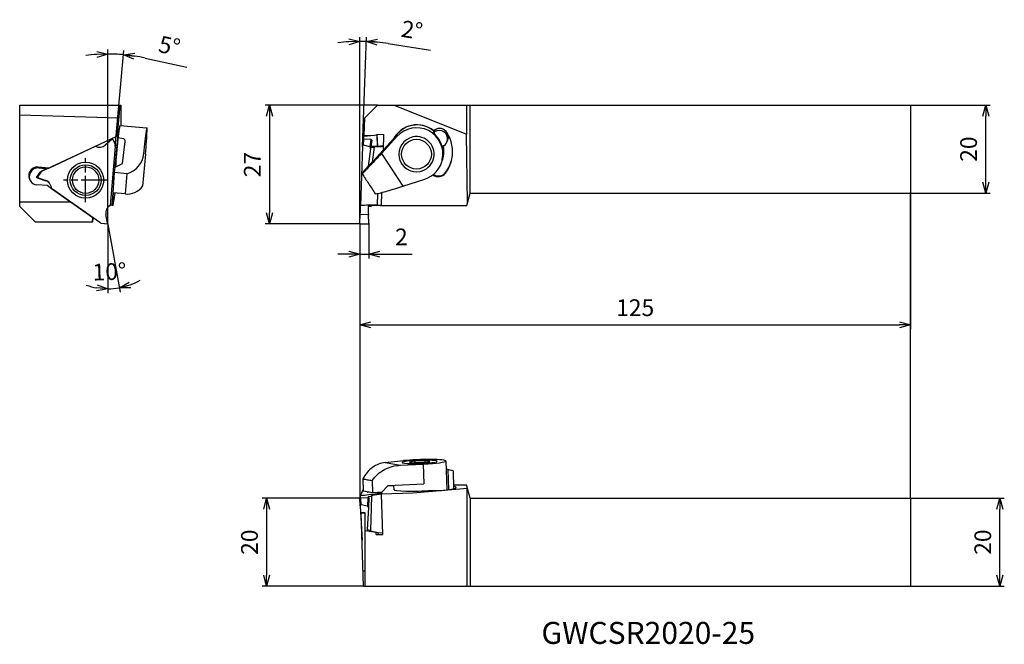
# Model space of a CAD drawing. Units: millimetres. Extents: x -77 to 146, y -95 to 46.
import ezdxf
from ezdxf.enums import TextEntityAlignment as Align

# ---------------------------------------------------------------- set-up
doc = ezdxf.new("R2010")
doc.units = ezdxf.units.MM
doc.linetypes.add('AM_ISO08W050', pattern=[18, 12, -1.5, 3, -1.5])
doc.layers.get('0').update_dxf_attribs({"linetype": 'CONTINUOUS'})
doc.layers.get('DEFPOINTS').update_dxf_attribs({"linetype": 'CONTINUOUS'})
for name, color, linetype in [('AM_0', 7, 'CONTINUOUS'), ('AM_1', 3, 'CONTINUOUS'), ('AM_5', 3, 'CONTINUOUS'), ('AM_6', 2, 'CONTINUOUS'), ('AM_7', 4, 'AM_ISO08W050'), ('PV0001_1', 7, 'CONTINUOUS')]:
    doc.layers.add(name, color=color, linetype=linetype)
doc.styles.get("Standard").update_dxf_attribs({"font": 'ISOCP.SHX', "bigfont": 'EXTFONT.SHX'})
doc.dimstyles.new('AM_JIS$0', dxfattribs={"dimtxt": 3.8, "dimasz": 2.5, "dimexe": 1, "dimexo": 0, "dimgap": 1.5, "dimtad": 3, "dimzin": 9, "dimdsep": 46, "dimtxsty": 'STANDARD', "dimblk": 'OPEN30', "dimcen": 0, "dimclrd": 3, "dimclre": 3, "dimclrt": 2, "dimaunit": 1, "dimadec": 0, "dimazin": 0, "dimtp": 0.1, "dimtm": 0.1, "dimtfac": 0.71, "dimtmove": 0, "dimatfit": 3, "dimldrblk": 'OPEN30', "dimfxl": 1, "dimarcsym": 0})
doc.dimstyles.new('AM_JIS$2', dxfattribs={"dimtxt": 3.8, "dimasz": 2.5, "dimexe": 1, "dimexo": 0, "dimgap": 1.5, "dimtad": 3, "dimzin": 9, "dimdsep": 46, "dimtxsty": 'STANDARD', "dimblk": 'OPEN30', "dimcen": 0, "dimclrd": 3, "dimclre": 3, "dimclrt": 2, "dimaunit": 1, "dimadec": 0, "dimazin": 0, "dimtp": 0.1, "dimtm": 0.1, "dimtfac": 0.71, "dimtmove": 0, "dimatfit": 3, "dimldrblk": 'OPEN30', "dimfxl": 1, "dimarcsym": 0})

# ---------------------------------------------------------------- blocks, each defined once
blk = doc.blocks.new('_OPEN30')
at = {"color": 0}
for p, q in [((-1, 0.268), (0, 0)), ((0, 0), (-1, -0.268)), ((0, 0), (-1, 0))]:
    blk.add_line(p, q, dxfattribs=at)
blk = doc.blocks.new('*D6')
at = {"layer": 'AM_5', "color": 3, "lineweight": -2}
for p, q in [((125, -62.25), (146.32, -62.25)), ((145.32, -79.75), (145.32, -64.75)), ((125, -82.25), (146.32, -82.25))]:
    blk.add_line(p, q, dxfattribs=at)
at = {"layer": 'DEFPOINTS', "color": 0}
for p in [(125, -62.25), (145.32, -62.25), (125, -82.25)]:
    blk.add_point(p, dxfattribs=at)
at = {"layer": 'AM_5', "color": 3, "lineweight": -2, "xscale": 2.5, "yscale": 2.5, "zscale": 2.5}
for p, rotation in [((145.32, -62.25), 90), ((145.32, -82.25), 270)]:
    blk.add_blockref('_OPEN30', p, dxfattribs=dict(at, rotation=rotation))
at = {"layer": 'AM_5', "color": 2, "insert": (141.92, -72.25), "char_height": 3.8, "attachment_point": 5, "rotation": 90}
blk.add_mtext('20', dxfattribs=at)
blk = doc.blocks.new('*D5')
at = {"layer": 'AM_5', "color": 3, "lineweight": -2}
for p, q in [((125, 27), (143.1, 27)), ((142.1, 9.5), (142.1, 24.5)), ((125, 7), (143.1, 7))]:
    blk.add_line(p, q, dxfattribs=at)
at = {"layer": 'DEFPOINTS', "color": 0}
for p in [(125, 27), (142.1, 27), (125, 7)]:
    blk.add_point(p, dxfattribs=at)
at = {"layer": 'AM_5', "color": 3, "lineweight": -2, "xscale": 2.5, "yscale": 2.5, "zscale": 2.5}
for p, rotation in [((142.1, 27), 90), ((142.1, 7), 270)]:
    blk.add_blockref('_OPEN30', p, dxfattribs=dict(at, rotation=rotation))
at = {"layer": 'AM_5', "color": 2, "insert": (138.7, 17), "char_height": 3.8, "attachment_point": 5, "rotation": 90}
blk.add_mtext('20', dxfattribs=at)
blk = doc.blocks.new('*D4')
at = {"layer": 'DEFPOINTS', "color": 0}
for p in [(125, 7.17), (0, 0.21), (125, -22.9)]:
    blk.add_point(p, dxfattribs=at)
at = {"layer": 'PV0001_1', "color": 3, "lineweight": -2}
for p, q in [((125, 7.17), (125, -23.9)), ((0, 0.21), (0, -23.9)), ((2.5, -22.9), (122.5, -22.9))]:
    blk.add_line(p, q, dxfattribs=at)
at = {"layer": 'PV0001_1', "color": 3, "lineweight": -2, "xscale": 2.5, "yscale": 2.5, "zscale": 2.5, "rotation": 180}
blk.add_blockref('_OPEN30', (0, -22.9), dxfattribs=at)
at = {"layer": 'PV0001_1', "color": 3, "lineweight": -2, "xscale": 2.5, "yscale": 2.5, "zscale": 2.5}
blk.add_blockref('_OPEN30', (125, -22.9), dxfattribs=at)
at = {"layer": 'PV0001_1', "color": 2, "insert": (62.5, -19.5), "char_height": 3.8, "attachment_point": 5}
blk.add_mtext('125', dxfattribs=at)
blk = doc.blocks.new('*D7')
at = {"layer": 'DEFPOINTS', "color": 0}
for p in [(4.02, 27), (-20.54, 0), (0.16, 0)]:
    blk.add_point(p, dxfattribs=at)
at = {"layer": 'PV0001_1', "color": 3, "lineweight": -2}
for p, q in [((4.02, 27), (-21.54, 27)), ((-20.54, 24.5), (-20.54, 2.5)), ((0.16, 0), (-21.54, 0))]:
    blk.add_line(p, q, dxfattribs=at)
at = {"layer": 'PV0001_1', "color": 3, "lineweight": -2, "xscale": 2.5, "yscale": 2.5, "zscale": 2.5}
for p, rotation in [((-20.54, 27), 90), ((-20.54, 0), 270)]:
    blk.add_blockref('_OPEN30', p, dxfattribs=dict(at, rotation=rotation))
at = {"layer": 'PV0001_1', "color": 2, "insert": (-23.94, 13.5), "char_height": 3.8, "attachment_point": 5, "rotation": 90}
blk.add_mtext('27', dxfattribs=at)
blk = doc.blocks.new('*D8')
at = {"layer": 'AM_5', "color": 3, "lineweight": -2}
for p, q in [((0, 0.21), (0, -7.83)), ((2, 0.2), (2, -7.83)), ((-2.5, -6.83), (-5, -6.83)), ((0, -6.83), (2, -6.83)), ((4.5, -6.83), (11.84, -6.83))]:
    blk.add_line(p, q, dxfattribs=at)
at = {"layer": 'DEFPOINTS', "color": 0}
for p in [(0, 0.21), (2, 0.2), (2, -6.83)]:
    blk.add_point(p, dxfattribs=at)
at = {"layer": 'AM_5', "color": 3, "lineweight": -2, "xscale": 2.5, "yscale": 2.5, "zscale": 2.5}
blk.add_blockref('_OPEN30', (0, -6.83), dxfattribs=at)
at = {"layer": 'AM_5', "color": 3, "lineweight": -2, "xscale": 2.5, "yscale": 2.5, "zscale": 2.5, "rotation": 180}
blk.add_blockref('_OPEN30', (2, -6.83), dxfattribs=at)
at = {"layer": 'AM_5', "color": 2, "insert": (9.42, -3.43), "char_height": 3.8, "attachment_point": 5}
blk.add_mtext('2', dxfattribs=at)
blk = doc.blocks.new('*D9')
at = {"layer": 'AM_5', "color": 3, "lineweight": -2}
for p, q in [((0.13, -62.26), (-22.18, -62.26)), ((-21.18, -64.76), (-21.18, -79.75)), ((0.84, -82.25), (-22.18, -82.25))]:
    blk.add_line(p, q, dxfattribs=at)
at = {"layer": 'DEFPOINTS', "color": 0}
for p in [(0.13, -62.26), (-21.18, -82.25), (0.84, -82.25)]:
    blk.add_point(p, dxfattribs=at)
at = {"layer": 'AM_5', "color": 3, "lineweight": -2, "xscale": 2.5, "yscale": 2.5, "zscale": 2.5}
for p, rotation in [((-21.18, -62.26), 90), ((-21.18, -82.25), 270)]:
    blk.add_blockref('_OPEN30', p, dxfattribs=dict(at, rotation=rotation))
at = {"layer": 'AM_5', "color": 2, "insert": (-24.58, -72.26), "char_height": 3.8, "attachment_point": 5, "rotation": 90}
blk.add_mtext('20', dxfattribs=at)
blk = doc.blocks.new('*D10')
at = {"layer": 'AM_5', "color": 3, "lineweight": -2}
for p, q in [((0, 0.39), (0, 42.46)), ((0.6, 17.57), (1.47, 42.44)), ((6.41, 40.96), (16.04, 39.44))]:
    blk.add_line(p, q, dxfattribs=at)
for start, end in [(93.4875, 96.975), (87.9998, 89.9999), (81.0215, 87.9998), (81.0247, 84.5123)]:
    blk.add_arc((0, 0.39), 41.08, start, end, dxfattribs=at)
at = {"layer": 'DEFPOINTS', "color": 0}
for p in [(0.48, 41.46), (0.6, 17.57), (0.13, 4.22), (0, 0), (0, -62.3)]:
    blk.add_point(p, dxfattribs=at)
at = {"layer": 'AM_5', "color": 3, "lineweight": -2, "xscale": 2.5, "yscale": 2.5, "zscale": 2.5}
for p, rotation in [((0, 41.46), 1.743721380254929), ((1.43, 41.44), 176.2560535193698)]:
    blk.add_blockref('_OPEN30', p, dxfattribs=dict(at, rotation=rotation))
at = {"layer": 'AM_5', "color": 2, "insert": (11.76, 43.56), "char_height": 3.8, "attachment_point": 5, "rotation": 351.0215}
blk.add_mtext('2°', dxfattribs=at)
blk = doc.blocks.new('*D11')
at = {"layer": 'AM_5', "color": 3, "lineweight": -2}
for p, q in [((-57.24, 31.92), (-57.24, 39.59)), ((-55.55, 17.57), (-53.62, 39.43)), ((-48.76, 37.68), (-39.33, 35.64))]:
    blk.add_line(p, q, dxfattribs=at)
for start, end in [(93.5588, 97.1281), (84.9304, 89.9896), (77.7884, 84.9304), (77.7919, 81.3611)]:
    blk.add_arc((-57.25, -1.55), 40.14, start, end, dxfattribs=at)
at = {"layer": 'DEFPOINTS', "color": 0}
for p in [(-56.06, 38.57), (-57.24, 31.92), (-55.55, 17.57), (-56.74, 4.22), (-57.25, 0)]:
    blk.add_point(p, dxfattribs=at)
at = {"layer": 'AM_5', "color": 3, "lineweight": -2, "xscale": 2.5, "yscale": 2.5, "zscale": 2.5}
for p, rotation in [((-57.24, 38.59), 1.774177512797746), ((-53.7, 38.43), 173.1457423858852)]:
    blk.add_blockref('_OPEN30', p, dxfattribs=dict(at, rotation=rotation))
at = {"layer": 'AM_5', "color": 2, "insert": (-43.33, 39.98), "char_height": 3.8, "attachment_point": 5, "rotation": 347.7884}
blk.add_mtext('5°', dxfattribs=at)
blk = doc.blocks.new('*D12')
at = {"layer": 'AM_5', "color": 3, "lineweight": -2}
for q in [(-57.25, -15.73), (-54.41, -15.47)]:
    blk.add_line((-57.25, -0.03), q, dxfattribs=at)
for start, end in [(290.1933, 299.9503), (250.4755, 260.2325), (269.9896, 280.4363)]:
    blk.add_arc((-57.25, -0.03), 14.7, start, end, dxfattribs=at)
at = {"layer": 'DEFPOINTS', "color": 0}
for p in [(-57.24, 31.92), (-57.65, 2.16), (-57.29, 0.21), (-57.25, 0), (-55.47, -14.62)]:
    blk.add_point(p, dxfattribs=at)
at = {"layer": 'AM_5', "color": 3, "lineweight": -2, "xscale": 2.5, "yscale": 2.5, "zscale": 2.5}
for p, rotation in [((-54.59, -14.49), 195.3147680434276), ((-57.25, -14.73), 355.1110429280989)]:
    blk.add_blockref('_OPEN30', p, dxfattribs=dict(at, rotation=rotation))
at = {"layer": 'AM_5', "color": 2, "insert": (-56.85, -11.32), "char_height": 3.8, "attachment_point": 5, "rotation": 2.0189}
blk.add_mtext('10°', dxfattribs=at)

msp = doc.modelspace()

# ---------------------------------------------------------------- linework, layer by layer
at = {"layer": 'AM_0', "ltscale": 0.5}
for p, q in [((-77.2500487, 3.9969254), (-77.2500487, 26.9952774)), ((-77.2500487, 26.9952774), (-54.2500563, 26.9952774)), ((-54.4813109, 26.9952774), (-55.0845671, 20.1945496)), ((-54.2500563, 26.9952774), (-54.2500563, 22.3612976)), ((1.0204705, 23.995285), (4.0204705, 26.9952774)), ((7.7453622, 26.9952774), (24.196103, 20.4291)), ((24.196103, 26.9952774), (24.196103, 20.4291)), ((24.9999494, 6.9952774), (24.9999494, 26.9952774)), ((125.0000123, 26.9952774), (125.0000123, 6.9952774)), ((-54.7474318, 23.9952774), (-77.2500487, 24.718895)), ((-54.4820815, 22.3815994), (-48.3617812, 21.8462067)), ((1.0204705, 23.9952774), (0.8878411, 20.1945419)), ((-55.5602294, 13.0382538), (-54.9111663, 20.3545303)), ((-55.2038298, 20.0247421), (-55.084529, 20.1945419)), ((-55.0845443, 20.1945419), (-55.0082503, 20.1036453)), ((-54.982257, 20.1440506), (-55.0082579, 20.1036453)), ((-54.9585677, 20.411026), (-54.9822646, 20.1440277)), ((-54.9658385, 20.3291092), (-54.9111358, 20.3545074)), ((-54.9585372, 20.411026), (-54.9111358, 20.3545303)), ((0.881833, 20.0247421), (0.8878373, 20.1945419)), ((0.887845, 20.1945572), (3.2985467, 20.103653)), ((2.9590806, 14.2108612), (8.481862, 20.2819138)), ((3.9430398, 20.1440353), (3.2985353, 20.1036301)), ((4.0167474, 17.6999283), (3.9430474, 20.1440277)), ((3.9523629, 20.4110413), (3.9430627, 20.1440353)), ((4.034047, 17.7003403), (3.9523439, 20.4110413)), ((3.9523668, 20.411026), (5.45057, 20.3545227)), ((5.32697, 16.8138199), (5.4505662, 20.3545456)), ((8.3958062, 19.8686905), (8.481862, 20.2819138)), ((16.7185258, 21.1604462), (16.6212892, 20.6937637)), ((16.6212968, 20.6937714), (16.9663324, 20.9246979)), ((16.7069673, 21.2001419), (16.9897355, 21.382309)), ((17.0613832, 21.3813477), (16.7185334, 21.1604538)), ((16.9663247, 20.9246902), (17.0613717, 21.3813324)), ((24.4095029, 4.7917023), (24.196103, 20.4291)), ((-60.0620375, 17.6425171), (-55.3274337, 19.8485184)), ((-56.2961531, 19.1688309), (-57.8058501, 17.8811417)), ((-56.1319533, 19.2958374), (-55.4972564, 17.9315491)), ((-55.2038832, 20.0247498), (-55.3274871, 19.8485413)), ((-55.0082656, 20.103653), (-55.3274566, 19.8485565)), ((-53.9389144, 13.742363), (-53.2730132, 18.7621536)), ((0.6008424, 17.5869217), (0.6840409, 19.1735306)), ((0.8191308, 17.9304352), (0.8907327, 19.2956314)), ((2.2704591, 17.5402298), (0.8191613, 17.9304352)), ((0.8818254, 20.0247345), (0.8791322, 19.8485336)), ((0.8958444, 19.2953415), (0.8791513, 19.8485413)), ((3.2985658, 20.1036377), (0.8791589, 19.8485413)), ((2.4861268, 19.1979218), (0.8907251, 19.2956238)), ((2.4861535, 19.1979446), (2.2704515, 17.5402451)), ((2.6747331, 19.0472488), (2.4194383, 17.0850449)), ((4.8857965, 16.0102692), (8.39581, 19.8686905)), ((19.9553498, 19.4050522), (19.8671235, 18.9816971)), ((-72.2058593, 11.9754639), (-60.0492659, 17.6396637)), ((-70.6614714, 12.7038345), (-60.0620757, 17.6425323)), ((-55.5538588, 17.5731277), (-56.7383605, 4.2211227)), ((-48.6857558, 15.8316421), (-49.3306151, 8.5619354)), ((0.6002587, 17.573143), (0.1339387, 4.2206421)), ((2.4193467, 17.0840301), (1.9038438, 13.1615677)), ((3.2442369, 17.4658279), (2.7985658, 14.0344086)), ((4.8857812, 16.0102615), (9.731286, 8.5619202)), ((19.0339364, 17.7465439), (18.6889085, 17.5155182)), ((-55.5578948, 12.9267654), (-53.9389067, 13.7423553)), ((1.9467057, 13.2041855), (2.959073, 14.2108765)), ((18.8525209, 15.2728653), (18.718789, 14.6301804)), ((-73.406993, 10.5951309), (-72.5428878, 11.8267364)), ((-73.2177535, 10.5331268), (-72.2058593, 11.9754181)), ((-70.6614562, 12.7038498), (-73.0379515, 12.9117508)), ((-72.8939544, 12.7399445), (-73.0379515, 12.9117432)), ((-72.893962, 12.7399216), (-71.5130645, 12.6191254)), ((-72.2539473, 12.0268021), (-72.5408507, 11.8284073)), ((-71.8462478, 12.2240372), (-70.8809462, 12.6693344)), ((-71.5603514, 12.6756287), (-71.5130568, 12.6191254)), ((-71.5603362, 12.6756287), (-71.097827, 12.6351242)), ((-71.5130339, 12.6191406), (-71.4183379, 12.6632462)), ((-71.0978423, 12.6351242), (-70.8809539, 12.6693268)), ((-70.8809462, 12.6693344), (-70.6614486, 12.7038422)), ((-56.059352, 7.065033), (-55.7252227, 11.6650772)), ((-55.7252227, 11.6650467), (-55.5579177, 12.9267502)), ((-52.9376098, 11.4211731), (-55.725215, 11.6650772)), ((-52.9376174, 11.4211807), (-53.2717543, 6.821228)), ((0.5051278, 11.4211655), (0.5587014, 11.6782837)), ((0.5586824, 11.6782532), (1.9466981, 13.2041626)), ((19.4590158, 11.7003021), (19.4265336, 11.5441895)), ((-73.3015548, 10.5150299), (-73.4065581, 10.5945282)), ((-73.2177611, 10.5331497), (-71.3490554, 9.8712387)), ((-73.0867644, 10.4339371), (-71.2912474, 9.80233)), ((-71.2912398, 9.8023224), (-71.3490401, 9.8712234)), ((9.731305, 8.5619202), (14.7055749, 10.1697159)), ((-71.0146361, 8.7219238), (-73.3911391, 8.9298248)), ((-70.0135604, 8.0205307), (-71.0146743, 8.7219315)), ((-59.0482741, 0.36203), (-70.0204726, 8.0497284)), ((-60.6117278, 1.43293), (-70.0135451, 8.0205383)), ((-56.0249358, 7.062027), (-56.2744628, 4.2496338)), ((-56.2428397, 4.2119433), (-55.9902221, 7.0589828)), ((-55.6765929, 7.0315552), (-56.0960418, 4.1969376)), ((-53.2757903, 6.8215866), (-56.0593444, 7.065033)), ((3.9784173, 6.926796), (3.8849687, 4.2496414)), ((4.8837327, 4.2119369), (4.9869394, 7.1686325)), ((4.8868341, 4.2119369), (4.9901475, 7.1694565)), ((24.2492646, 4.1936798), (24.9999513, 6.9952774)), ((-77.2500487, 4.9952774), (-65.6958953, 4.9952774)), ((-77.250064, 3.9969406), (-73.7500563, 0.496933)), ((-56.2428542, 4.2119446), (-56.2744399, 4.2496414)), ((-56.0960646, 4.1969299), (-56.2428397, 4.2119433)), ((2.3944558, 4.0055313), (1.8611497, 3.9887314)), ((2.6423387, 4.0228424), (2.3944368, 4.0055389)), ((4.1630525, 4.1798325), (2.6433458, 4.1314316)), ((4.8837518, 4.2119446), (3.8849496, 4.249649)), ((4.8865403, 4.2030258), (4.1630525, 4.1798248)), ((4.6955537, 4.1969299), (4.8863496, 4.1969299)), ((4.8868531, 4.2119293), (4.8837403, 4.2119293)), ((4.886197, 4.1936798), (24.2492646, 4.1936798)), ((4.8863458, 4.1969376), (4.8868493, 4.2119369)), ((-73.7500563, 0.496933), (-60.6947585, 0.496933)), ((-60.663951, 0.496933), (-60.6947585, 0.496933)), ((-60.6947432, 0.496933), (-60.6117431, 1.4329376)), ((-60.663951, 0.496933), (-60.5923491, 1.3151321)), ((-60.5923644, 1.3151321), (-60.6117583, 1.43293)), ((-58.7503654, 0.1281983), (-58.7507811, 0.1282349)), ((-57.2500411, -0.0030899), (-58.7485667, 0.1280216)), ((-57.2941466, 0.2085342), (-57.6532393, 2.1581268)), ((0, 0.2056234), (0.0850267, 2.1581345)), ((1.9114732, 2.0892334), (0.0850572, 2.1581345)), ((2.0000004, 0.2023901), (1.9173069, 2.089241)), ((-57.2100325, -0.0063629), (-57.2500258, -0.003067)), ((1.7939116, -0.0063663), (0.1993981, -0.0030774)), ((5.7382363, -54.16815), (9.2167329, -54.7620506)), ((5.7382516, -54.1681194), (9.8649453, -53.7449207)), ((9.2167405, -54.7620373), (14.3946428, -54.5182343)), ((12.465146, -53.8897495), (11.2422494, -54.1027508)), ((11.2422494, -54.1027298), (12.3260469, -54.2429314)), ((14.6326493, -54.1699257), (12.3260507, -54.2429276)), ((12.4651498, -53.889719), (12.4772462, -54.2381096)), ((14.7717561, -53.8167191), (12.4651574, -53.8897171)), ((14.394658, -54.5182323), (14.5510568, -58.998415)), ((14.6326379, -54.1699181), (15.8555497, -53.9569187)), ((14.7717218, -53.8167114), (14.7831239, -54.1437206)), ((15.8555421, -53.9569397), (14.771737, -53.8167381)), ((19.545268, -53.8204403), (19.7738656, -60.3672237)), ((19.9729413, -55.7721348), (19.6106462, -55.6938343)), ((19.9729337, -55.7721462), (20.1316346, -60.3177404)), ((0.6272439, -57.8896427), (0.7246446, -60.6772251)), ((21.1459264, -56.0462151), (21.2875261, -60.1020184)), ((2.7755479, -58.2564354), (2.8729486, -61.0440321)), ((6.4041337, -59.3819332), (4.9205331, -60.9476376)), ((7.7362489, -59.4983196), (6.2456559, -59.5492191)), ((6.4041528, -59.3819504), (14.5510453, -58.9984474)), ((7.7679528, -60.4081173), (7.7299546, -59.3195238)), ((24.4067258, -60.040782), (11.9999551, -61.1007338)), ((21.257945, -59.2547264), (24.196103, -59.2547264)), ((24.9999494, -62.2547264), (24.196103, -59.2547255)), ((24.2492646, -60.0542345), (24.2492646, -82.2547264)), ((0.0608453, -64.0406303), (-0.0000563, -62.2973242)), ((0.6002549, -60.5585337), (0.133954, -61.7430344)), ((0.2504434, -63.7554398), (0.1980447, -62.2547369)), ((1.7959489, -62.2147074), (0.1980523, -62.2547083)), ((2.8729371, -61.0440416), (0.724637, -60.6772423)), ((2.2090425, -60.9307251), (1.6189431, -60.9886246)), ((1.7884568, -60.8589153), (1.618947, -60.9886217)), ((1.7959451, -62.2147474), (1.731347, -64.0488462)), ((1.9942483, -62.2473917), (1.9181451, -64.4085131)), ((2.6423463, -61.8151054), (2.3944444, -69.6054134)), ((3.9982385, -60.9910479), (2.8729371, -61.0440455)), ((4.8837556, -61.2475281), (3.8849496, -61.2791252)), ((3.9982537, -60.9910278), (3.8849534, -61.2791204)), ((4.9205484, -60.9476223), (3.9982499, -60.9910221)), ((4.8837442, -61.2475376), (5.0594453, -60.8010359)), ((4.8868417, -61.3478107), (4.8837442, -61.2475014)), ((11.9999475, -61.1007471), (4.8863458, -61.3491449)), ((5.1767434, -70.5337386), (4.8863458, -61.3491497)), ((4.8863572, -61.3491192), (4.886857, -61.3478241)), ((4.8868417, -61.3478365), (5.0907411, -60.8299332)), ((5.0852555, -60.773819), (5.0907525, -60.829916)), ((5.0907258, -60.8299179), (5.1324357, -60.7240028)), ((24.9999494, -62.2547264), (24.9999494, -82.2547264)), ((125.0000123, -62.2547264), (125.0000123, -82.2547264)), ((0.061448, -64.0529518), (0.5123491, -71.8210499)), ((1.731347, -64.048852), (0.2504472, -63.7554522)), ((1.91755, -64.4207134), (1.6215486, -69.4369054)), ((1.1999482, -65.6686258), (0.3187417, -65.6994257)), ((0.8423051, -82.2547245), (0.3187417, -65.6994171)), ((0.318757, -65.6994371), (0.3514566, -65.6164427)), ((1.199952, -65.5970325), (0.3514489, -65.6164303)), ((1.1999482, -65.6686211), (1.1999482, -65.5970268)), ((1.1999482, -82.2547264), (1.1999482, -65.6686211)), ((3.6610536, -70.0956216), (1.1999559, -69.6686201)), ((2.3944558, -69.6054125), (1.6215524, -69.4369135)), ((2.3944444, -69.6053972), (2.3847436, -69.7699065)), ((4.1630487, -70.1586366), (2.3847512, -69.7699385)), ((3.6738481, -70.5004101), (3.6610498, -70.0956135)), ((3.6846475, -70.5006251), (3.6610498, -70.0956264)), ((3.6738481, -70.5004177), (5.1767511, -70.5337162)), ((5.1670465, -70.2267227), (4.1630449, -70.1586227)), ((4.1835527, -70.5116935), (4.1630525, -70.1586046)), ((0.7316179, -78.7547264), (1.1999482, -78.7547264))]:
    msp.add_line(p, q, dxfattribs=at)
at = {"layer": 'AM_0'}
for p, q in [((4.0204744, 26.9952774), (125.0000123, 26.9952774)), ((-53.6951104, 19.3260626), (-54.9133172, 19.5331326)), ((24.9999494, 6.9952774), (125.0000123, 6.9952774)), ((24.9999494, -62.2547264), (125.0000123, -62.2547264)), ((0.8423051, -82.2547264), (125.0000123, -82.2547264))]:
    msp.add_line(p, q, dxfattribs=at)
at = {"layer": 'AM_0', "ltscale": 0.5}
for centre, radius in [((12.8447465, 15.8529205), 3.37499), ((-62.2795974, 9.9604568), 4.0999999), ((-62.2795974, 9.9604568), 3.5), ((-62.2795974, 9.9604568), 3)]:
    msp.add_circle(centre, radius, dxfattribs=at)
for centre, radius, start, end in [((12.961255, 16.4129715), 6.0978289, 51.958556998, 151.69647973), ((12.9784593, 16.4956131), 5.9971867, 51.278686798, 149.338493523), ((12.8447465, 15.8529205), 5.9932647, 348.241143764, 137.929400175), ((18.0779313, 19.7096481), 1.9954709, 32.792571488, 123.04703269), ((18.0951509, 19.7922058), 1.8957828, 348.24282399, 123.044614803), ((12.961255, 16.4129715), 8.0823755, 348.24101399, 32.793493564), ((18.1104249, 19.8656692), 1.9986774, 348.241143764, 10.954650981), ((12.8447465, 15.8529205), 3.99999, 101.75885618, 281.758854358), ((12.8447465, 15.8529205), 3.99999, 101.75885618, 281.758854358), ((12.8447465, 15.8529205), 3.99999, 281.758851171, 101.75885618), ((12.8447465, 15.8529205), 3.99999, 281.758851171, 101.75885618), ((18.1104249, 19.8656692), 1.999995, 329.749669317, 348.241143764), ((18.154416, 20.0769119), 1.9999782, 330.119933872, 345.143018621), ((-59.1022597, 19.4008331), 1.9975338, 241.733006898, 310.466269441), ((-54.3005706, 16.4725647), 5.232038, 285.099933826, 354.930856433), ((12.9784593, 16.4956131), 5.9960108, 348.241143764, 10.942226866), ((12.9937333, 16.5690842), 6.0960984, 348.240973009, 10.802679271), ((12.8447465, 15.8529205), 5.9999852, 288.129969666, 348.241143764), ((12.9937333, 16.5690842), 6.1000195, 337.044695549, 348.240973009), ((13.0377397, 16.7802353), 6.1000218, 337.786098923, 347.227031427), ((12.961255, 16.4129715), 8.1000147, 323.017821211, 348.24101399), ((12.9937333, 16.5690842), 8.1000299, 323.017821211, 347.740559199), ((-73.2145644, 10.9207306), 1.9999825, 84.931175687, 219.96769022), ((-73.0705519, 10.7489319), 2.0000243, 84.931175687, 216.751285838), ((17.8301133, 12.7463455), 1.9984176, 231.615147153, 323.018914041), ((17.8626146, 12.9024429), 1.9984176, 234.477460868, 323.018914041), ((-73.2145644, 10.9207306), 1.9987172, 219.967693863, 264.930924792), ((-72.01855, 7.9873352), 1.9993273, 39.967695457, 70.435813552), ((-71.957759, 7.9147339), 2.0018132, 42.061940739, 70.552186315), ((-72.01855, 7.9873352), 1.9999825, 1.788748957, 39.967695457), ((-52.882495, 11.271843), 4.4676046, 265.001665061, 322.65817077), ((-55.6872512, 2.5223236), 1.9994494, 121.746359767, 190.495027801), ((0.1998106, 0.1969221), 0.2, 177.506496653, 269.881820262), ((1.8001922, 0.1936332), 0.2, 269.881820262, 2.509450508)]:
    msp.add_arc(centre, radius, start, end, dxfattribs=at)
at = {"layer": 'AM_0', "linetype": 'Continuous', "ltscale": 0.5}
msp.add_arc((-53.7676215, 18.8353268), 0.5, 351.58520299, 81.585019799, dxfattribs=at)
at = {"layer": 'AM_0', "ltscale": 0.5}
for centre, major_axis, ratio, start_param, end_param in [((-55.0140105, 16.3849716), (-0.5319406, -5.9966279), 0.0346702542, 3.1416364356, 5.3231070598), ((-48.8937102, 15.8495789), (-0.5319366, -5.9966239), 0.0346697047, 1.5707961093, 4.7124730287), ((12.8521775, 15.8889618), (3.7777023, 4.7981302), 0.9781381165, 5.6405624999, 6.285027658), ((18.0000886, 19.3356628), (1.1962576, 1.5193939), 0.9781166296, 5.1830647931, 7.5335362776), ((-56.2898589, 19.1613312), (0.1578598, 0.1346741), 0.0471786293, 0, 1.5708061317), ((-55.5328551, 17.5339355), (0.0332108, 0.4001312), 0.0605360692, 6.2063933844, 7.7578726479), ((-55.5328551, 17.5339355), (0.0332108, 0.4001312), 0.0605360692, 6.1153728441, 6.2066063773), ((0.7983522, 17.5339355), (0.0074005, -0.4001312), 0.4959771298, 2.999245005, 4.5712204011), ((0.8836488, 19.1613312), (0.1995239, -0.0136719), 0.672526764, 1.5801067505, 3.1479852901), ((2.4752549, 19.063736), (0.2002029, -0.0089569), 0.6711618281, 6.2219552342, 7.8281520841), ((18.0000886, 19.3356628), (1.1962576, 1.5193939), 0.9781166296, 4.3919379162, 5.1830793861), ((-58.6699553, 18.8849335), (1.7613755, 1.001709), 0.4442053315, 3.591299213, 3.6019155905), ((0.7983522, 17.5339355), (0.0074005, -0.4001312), 0.4959771298, 4.5712204972, 4.6073050873), ((2.2262544, 17.1499329), (0.0240783, 0.3935699), 0.5036643167, 4.5787496826, 6.1804673895), ((2.2262544, 17.1499329), (0, 0.3960114), 0.5050283204, 4.5833183811, 4.5855777482), ((-19.601657, 20.1698303), (28.6933169, -2.0840262), 0.0602419646, 5.5936754834, 5.6376747019), ((14.4555444, 18.8849335), (22.9274449, 0.949646), 0.0368195272, 4.1624623435, 4.2379956876), ((-21.1785613, 20.2293396), (28.5837064, -2.07893), 0.0604799207, 5.7423370262, 5.9066560565), ((14.4554452, 18.8849335), (22.9273476, 0.9496461), 0.0368196677, 4.2379927789, 4.3028916325), ((-72.1794616, 11.9965286), (0.363472, 0.1700974), 0.0199269745, 3.1415882664, 4.6377249476), ((-71.8971587, 12.1916275), (0.3588028, 0.1668625), 0.0202275382, 1.4056756505, 3.1415969756), ((-73.2113601, 10.5256348), (0.1955261, -0.0694733), 0.0241193714, 1.6031914801, 3.1415962782), ((-73.1066542, 10.4463348), (0.195282, -0.0692749), 0.0241538767, 3.141596273, 4.8128840893), ((-71.5863601, 7.4714279), (0.4582824, -2.7354812), 0.5949995096, 1.672771053, 1.6833701041), ((-55.2548552, 2.0065308), (2.5302658, -1.5930633), 0.6246817031, 2.3299646832, 2.5231681762), ((0.0366487, 2.5223312), (0.0753784, 1.9985733), 0.0316007185, 4.5289810344, 5.7255487347), ((13.7108468, 2.0065308), (22.762918, -1.0365143), 0.0874244592, 2.0210899586, 2.2140118165), ((1.9665279, 2.4497375), (0.0761871, -2.0042571), 0.031861175, 3.8388971017, 4.8908470348), ((2.7416505, 2.4203339), (0.0761871, -2.0042571), 0.031853571, 3.6711640319, 3.7831258233), ((-59.0767623, 0.3575287), (0.3282623, -0.2287445), 0.0499676735, 6.2058209672, 7.8009115917), ((-57.2878524, 0.2010345), (0.0377808, -0.2040405), 0.02310511, 4.669805269, 6.2831853072), ((13.5489473, -54.0298271), (3.9975662, 0.1395416), 0.0871006341, 0, 3.1415936573), ((13.5489473, -54.0298271), (3.9975662, 0.1395416), 0.0871006341, 0, 3.1415936573), ((13.5489511, -54.0298271), (5.9963482, 0.2093048), 0.0870993237, 0, 2.2292446874), ((13.5489473, -54.0298271), (3.9975662, 0.1395416), 0.0871006341, 3.1415916499, 6.2831853072), ((13.5489473, -54.0298271), (3.9975662, 0.1395416), 0.0871006341, 3.1415916499, 6.2831853072), ((13.5489511, -54.0298271), (5.9963482, 0.2093048), 0.0870993237, 4.8508504042, 6.2831853072), ((19.2307481, -55.6454277), (-1.9151679, 0.4010009), 0.0155365379, 3.1415870267, 4.3161634185), ((13.7609491, -60.102932), (6.0962856, 0.2127991), 0.0870981884, 2.9595056369, 3.1415936573), ((13.7609491, -60.102932), (6.0962856, 0.2127991), 0.0870981884, 3.1415916499, 5.1306315743), ((13.7609529, -60.1029243), (8.0950692, 0.2825699), 0.0870987724, 5.4588796268, 6.2831853072), ((13.7609529, -60.1029243), (8.0950692, 0.2825699), 0.0870987724, 0, 0.3797540456), ((0.1999482, -62.2925301), (0.1999435, 0.0048141), 0.1889959956, 1.5785332044, 3.1415931162), ((0.0366525, -60.6919289), (-0.0631829, 1.9990005), 0.037698608, 3.8087945405, 4.1577841297), ((13.7108506, -60.2595253), (22.7629164, 2.7145462), 0.0072888787, 2.0150165159, 2.2063907408), ((0.7983483, -60.5375252), (0.1985359, 0.0241623), 0.1675088893, 1.9548482589, 3.0354539294), ((1.79395, -62.2526207), (0.200325, 0.0055847), 0.1885972674, 0, 1.5528853954), ((-20.3463546, -61.3364296), (28.7517472, 0.9086532), 0.0695262244, 5.5921480896, 5.6368688786), ((1.9606485, -60.6310234), (0.0643273, 2.003067), 0.0378734451, 2.2582730714, 2.4926298863), ((-21.9232512, -61.3863258), (28.6421045, 0.9051894), 0.0697923723, 5.7407959261, 5.9214765366), ((2.7416505, -60.6064262), (0.0643311, 2.0030671), 0.0378715409, 2.1137981634, 2.2184570174), ((17.9191522, -60.3476295), (1.9987822, 0.0697708), 0.0871006235, 3.7288587034, 5.4588879125), ((0.2623491, -64.0814247), (-0.056427, 0.3267594), 0.5931950863, 6.0581388087, 7.6270172241), ((0.2623491, -64.0814247), (-0.056427, 0.3267594), 0.5931950863, 1.3438319169, 1.3806226164), ((1.7193498, -64.3701286), (-0.019722, 0.3235016), 0.6124722013, 4.557734236, 6.1239191142), ((1.7193498, -64.3701286), (-0.019722, 0.3235016), 0.6124722013, 4.5177332478, 4.557734236)]:
    msp.add_ellipse(centre, major_axis=major_axis, ratio=ratio, start_param=start_param, end_param=end_param, dxfattribs=at)
for points, knots in [([(4.8857927, 16.0102692), (4.4659941, 15.5512056), (3.6550807, 14.6644452), (2.482331, 13.421131), (1.4474405, 12.3447571), (0.7950476, 11.7053227), (0.505124, 11.4211578)], [0, 0, 0, 0, 1.8661722959, 3.6048335898, 5.1273935696, 6.3452235001, 6.3452235001, 6.3452235001, 6.3452235001]), ([(0.505124, 11.4211578), (0.7545116, 11.0378395), (1.253304, 10.2711762), (2.0014675, 9.1212027), (2.7494874, 7.9711357), (3.248273, 7.2045248), (3.4976701, 6.8212128)], [0, 0, 0, 0, 1.3719123808, 2.7439203797, 4.1157853804, 5.4876977611, 5.4876977611, 5.4876977611, 5.4876977611]), ([(3.4976701, 6.8212128), (3.9110467, 6.9131121), (4.8328063, 7.1180321), (6.3117399, 7.5209227), (7.9779339, 8.004119), (9.1349174, 8.3721925), (9.7312974, 8.5619202)], [0, 0, 0, 0, 1.2702553112, 2.832454026, 4.5972300863, 6.4746307707, 6.4746307707, 6.4746307707, 6.4746307707]), ([(5.7382478, -54.1681175), (5.2345857, -54.2603961), (4.2048233, -54.4490644), (2.8050511, -55.2731998), (1.5472298, -56.4083935), (0.9390422, -57.3876183), (0.6272477, -57.8896294)], [0, 0, 0, 0, 1.5254642853, 3.1188883696, 4.7961252992, 6.5605155667, 6.5605155667, 6.5605155667, 6.5605155667]), ([(2.7755479, -58.2564354), (3.1768475, -57.764645), (3.9796187, -56.7808535), (5.5715867, -55.7158694), (7.3307474, -54.9674457), (8.5889496, -54.8304007), (9.2167482, -54.7620201)], [0, 0, 0, 0, 1.8944742143, 3.7897598566, 5.6826256494, 7.5676695381, 7.5676695381, 7.5676695381, 7.5676695381]), ([(0.6272477, -57.8896294), (0.8062818, -57.9201919), (1.1643508, -57.981317), (1.7014199, -58.0730145), (2.2384819, -58.16474), (2.5965148, -58.2258684), (2.7755457, -58.256435)], [0, 0, 0, 0, 0.5448718683, 1.0897463045, 1.6345229738, 2.1793876791, 2.1793876791, 2.1793876791, 2.1793876791])]:
    msp.add_open_spline(points, degree=3, knots=knots, dxfattribs=at)
at = {"layer": 'AM_1'}
for p, q in [((125.0000123, -62.2547264), (125.0000123, 7.1652774)), ((0, 0), (-0.0000563, -62.2973242))]:
    msp.add_line(p, q, dxfattribs=at)
at = {"layer": 'AM_5'}
msp.add_line((-57.2500716, -0.003006), (-57.2442504, 31.9174357), dxfattribs=at)
at = {"layer": 'AM_7', "ltscale": 0.5}
for p, q in [((-62.2795974, 4.9604568), (-62.2795974, 14.9604568)), ((-57.2795974, 9.9604568), (-67.2795974, 9.9604568))]:
    msp.add_line(p, q, dxfattribs=at)

# ---------------------------------------------------------------- texts
at = {"layer": 'AM_6'}
msp.add_text('GWCSR2020-25', height=5, dxfattribs=at).set_placement((65.4760651, -93.5112783), align=Align.MIDDLE)

# ---------------------------------------------------------------- dimensions: what is measured, and where the dimension line sits
at = {"layer": 'AM_5'}
for base, line1, line2, picture, middle in [((0.4780204, 41.4607385), ((0.6002587, 17.573143), (0.1339387, 4.2206421)), ((0, 0), (-0.0000563, -62.2973242)), '*D10', (11.7550089, 43.5583606)), ((-56.0618211, 38.5701887), ((-55.5538588, 17.5731277), (-56.7383605, 4.2211227)), ((-57.2500716, -0.003006), (-57.2442504, 31.9174357)), '*D11', (-43.3252534, 39.9820612))]:
    dim = msp.add_angular_dim_2l(base=base, line1=line1, line2=line2, dimstyle='AM_JIS$2', override={"dimdec": 0}, dxfattribs=at)
    dim.commit()
    dim.dimension.update_dxf_attribs({"geometry": picture, "text_midpoint": middle})
dim = msp.add_angular_dim_2l(base=(-55.4704978, -14.6210187), line1=((-57.2500716, -0.003006), (-57.2442504, 31.9174357)), line2=((-57.2941466, 0.2085342), (-57.6532393, 2.1581268)), dimstyle='AM_JIS$2', override={"dimdec": 0}, dxfattribs=at)
dim.commit()
dim.dimension.update_dxf_attribs({"geometry": '*D12', "text_midpoint": (-56.7322766, -14.7200223), "dimtype": 162})
for base, p1, p2, angle, picture, middle in [((142.0992575, 27.0002689), (125.0000123, 6.9952774), (125.0000123, 27.0002689), 90, '*D5', (138.6988835, 16.9977731)), ((-21.1825168, -82.2547245), (0.1329554, -62.2584609), (0.8423051, -82.2547245), 270, '*D9', (-24.5828908, -72.2565927)), ((145.3168563, -62.2547264), (125.0000123, -82.2547264), (125.0000123, -62.2547264), 90, '*D6', (141.9164823, -72.2547264))]:
    dim = msp.add_linear_dim(base=base, p1=p1, p2=p2, angle=angle, dimstyle='AM_JIS$0', dxfattribs=at)
    dim.commit()
    dim.dimension.update_dxf_attribs({"geometry": picture, "text_midpoint": middle})
dim = msp.add_linear_dim(base=(2.0000004, -6.8265876), p1=(0, 0.2056234), p2=(2.0000004, 0.2023901), angle=180, dimstyle='AM_JIS$0', override={"dimdec": 6}, dxfattribs=at)
dim.commit()
dim.dimension.update_dxf_attribs({"geometry": '*D8', "text_midpoint": (9.4223606, -3.4262135)})
at = {"layer": 'PV0001_1'}
dim = msp.add_linear_dim(base=(-20.5358091, 0), p1=(4.0204705, 26.9952774), p2=(0.1641358, 0), angle=90, dimstyle='AM_JIS$0', override={"dimdec": 5, "dimrnd": 0.01, "dimblk1": 'OPEN30', "dimblk2": 'OPEN30', "dimsah": 1}, dxfattribs=at)
dim.commit()
dim.dimension.update_dxf_attribs({"geometry": '*D7', "text_midpoint": (-20.5358091, 13.4976387), "dimtype": 160})
dim = msp.add_linear_dim(base=(125.0000123, -22.8957959), p1=(0, 0.2056234), p2=(125.0000123, 7.1652774), dimstyle='AM_JIS$0', override={"dimdec": 0, "dimrnd": 0.1, "dimblk1": 'OPEN30', "dimblk2": 'OPEN30', "dimsah": 1, "dimtzin": 8}, dxfattribs=at)
dim.commit()
dim.dimension.update_dxf_attribs({"geometry": '*D4', "text_midpoint": (62.5000123, -22.8957959), "dimtype": 160})

doc.saveas('drawing.dxf')
